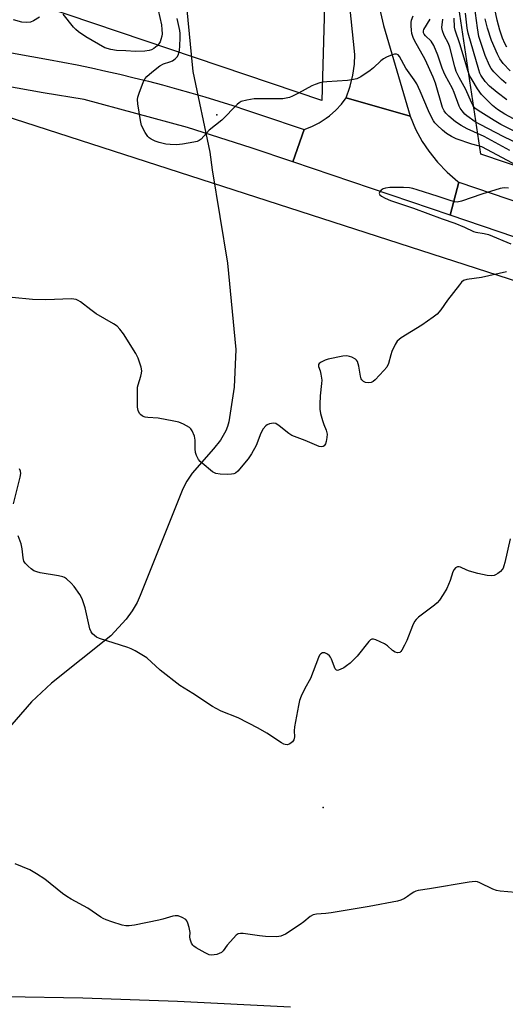
# Model space of a CAD drawing. Units: inches. Extents: x 1195768 to 1201768, y 513458 to 517458.
# Drawn here: x 1201281 to 1201444, y 515450 to 515782 of the extents above; entities that cross this region are included whole.
import ezdxf

# ---------------------------------------------------------------- set-up
doc = ezdxf.new("R2010")
doc.units = ezdxf.units.IN
doc.header["$MEASUREMENT"] = 0
for name, color, linetype in [('ELEV-Spot Elevation', 7, 'Continuous'), ('HYDRO-Hidden Single Line Stream', 5, 'Continuous'), ('HYDRO-Single Line Stream', 4, 'Continuous'), ('HYDRO-Water Body', 4, 'Continuous'), ('NTRL-Trees', 3, 'Continuous'), ('TRANS-Road', 130, 'Continuous'), ('Undefined', 1, 'Continuous')]:
    doc.layers.add(name, color=color, linetype=linetype)

msp = doc.modelspace()

# ---------------------------------------------------------------- linework, layer by layer
at = {"layer": 'ELEV-Spot Elevation'}
for p in [(1201347.33, 515749.71, 199.91), (1201383.19, 515516.51, 194.98)]:
    msp.add_point(p, dxfattribs=at)
at = {"layer": 'HYDRO-Hidden Single Line Stream'}
msp.add_line((1201339.29, 515764.35), (1201344.97, 515737.13), dxfattribs=at)
at = {"layer": 'HYDRO-Single Line Stream'}
for points in [[(1201335.06, 515808.26), (1201339.29, 515764.35)], [(1201344.97, 515737.13), (1201345.8, 515731.23), (1201351.01, 515699.82), (1201353.75, 515670.72), (1201353.21, 515658.06), (1201351.39, 515646.38), (1201350.97, 515644.85), (1201350.36, 515643.33), (1201348.6, 515640.24), (1201346.28, 515637.25), (1201339.1, 515629.11), (1201337.25, 515626.41), (1201335.96, 515623.81), (1201321.61, 515587.87), (1201320.61, 515585.59), (1201318.9, 515582.71), (1201316.87, 515579.89), (1201311.7, 515574.32), (1201291.72, 515558.39), (1201284.99, 515552.07), (1201269.38, 515534.27)]]:
    msp.add_lwpolyline(points, dxfattribs=at)
at = {"layer": 'HYDRO-Water Body'}
msp.add_lwpolyline([(1201276.42, 515452.95), (1201302.31, 515452.47), (1201334.16, 515451.28), (1201372.12, 515449.39)], dxfattribs=at)
at = {"layer": 'NTRL-Trees'}
for points in [[(1201205.73, 516393.31), (1201521.56, 516284.27), (1201534.41, 516279.31), (1201767.5, 516197.27), (1201767.49, 516032.4), (1201756.19, 516021.66), (1201718.69, 515997.71), (1201682.15, 515974.35), (1201561.78, 516003.79), (1201485.14, 515992.84), (1201430.4, 515960), (1201388.44, 515899.78), (1201384.79, 515830.45), (1201382.69, 515754.59), (1201271.66, 515792.13)], [(1198168.62, 515545.93), (1198420.08, 515603.56), (1198516.18, 515640.68), (1198590.2, 515708.06), (1198641.45, 515793.47), (1198650.94, 515892.16), (1198701.24, 516014.58), (1198815.12, 516134.16), (1199004.92, 516145.55), (1199194.52, 516153.67), (1199206.35, 516154.18), (1199338.36, 516158.98), (1199605.07, 516156.66), (1199646.69, 516131.54), (1199759.04, 516114.56), (1199790.27, 516141.81), (1200125.77, 516104.14), (1200669.52, 515894.31), (1200808.2, 515846.87), (1201268.01, 515751.99), (1201586.3, 515649.1), (1201688.59, 515571.47), (1201701.36, 515465.06), (1201698.56, 515448.52)]]:
    msp.add_lwpolyline(points, dxfattribs=at)
msp.add_lwpolyline([(1201767.48, 515913.9), (1201767.46, 515615.5), (1201731.82, 515626.06), (1201704.13, 515647.6), (1201658.07, 515661.5), (1201436.17, 515736.51), (1201426.75, 515799.43), (1201417.63, 515828.62), (1201434.05, 515901.61), (1201470.54, 515960), (1201556.3, 515972.77), (1201737.37, 515920.99)], close=True, dxfattribs=at)
at = {"layer": 'TRANS-Road'}
for points in [[(1201401.62, 515787.51), (1201403.42, 515779.76), (1201412.46, 515749.29), (1201390.9, 515755.43), (1201392.17, 515759.01), (1201392.27, 515759.37), (1201393.15, 515763.08), (1201393.66, 515766.85), (1201393.8, 515770.1), (1201389.4, 515812.73)], [(1201218.44, 515781.42), (1201290.7, 515768.41), (1201295.53, 515767.51), (1201300.36, 515766.55), (1201305.17, 515765.54), (1201309.98, 515764.49), (1201314.78, 515763.4), (1201319.56, 515762.25), (1201324.33, 515761.06), (1201329.1, 515759.81), (1201333.84, 515758.52), (1201338.58, 515757.18), (1201343.3, 515755.8), (1201348.01, 515754.37), (1201352.7, 515752.89), (1201357.38, 515751.36), (1201362.04, 515749.79), (1201376.75, 515744.79), (1201372.95, 515733.89), (1201358.89, 515738.66), (1201337.5, 515745.47), (1201302.71, 515754.85), (1201288.95, 515757.13), (1201216.37, 515770.14)]]:
    msp.add_lwpolyline(points, dxfattribs=at)
for points in [[(1201412.46, 515749.29), (1201414.26, 515744.94), (1201416.48, 515740.78), (1201418.66, 515737.45), (1201421.59, 515733.76), (1201424.87, 515730.38), (1201428.47, 515727.33), (1201428.75, 515727.11), (1201425.84, 515715.94), (1201372.95, 515733.89), (1201376.75, 515744.79), (1201379.35, 515745.82), (1201381.83, 515747.1), (1201384.17, 515748.61), (1201385.25, 515749.42), (1201387.35, 515751.26), (1201389.26, 515753.3), (1201390.9, 515755.43)], [(1201767.46, 515603.76), (1201766.76, 515603.98), (1201724.08, 515617.3), (1201662.57, 515637.48), (1201496.76, 515691.88), (1201425.84, 515715.94), (1201428.75, 515727.11), (1201500.39, 515702.76), (1201727.58, 515628.22), (1201766.76, 515615.99), (1201767.46, 515615.77)]]:
    msp.add_lwpolyline(points, close=True, dxfattribs=at)
at = {"layer": 'Undefined'}
for points, elevation in [([(1201444.98, 515772.52), (1201444.31, 515773.77), (1201443.49, 515775.57), (1201442.6, 515778.29), (1201441.72, 515781.61), (1201439.61, 515791.73)], 216), ([(1201444.71, 515760.26), (1201443.09, 515761.61), (1201440.53, 515764.21), (1201439.7, 515765.32), (1201439.14, 515766.3), (1201437.66, 515769.74), (1201435.5, 515776.09), (1201435.03, 515779.07), (1201434.11, 515786.42)], 212), ([(1201287.65, 515782.66), (1201285.67, 515781.39), (1201284.63, 515780.92), (1201283.2, 515780.77), (1201281.75, 515780.91), (1201279.01, 515781.7)], 200), ([(1201327.64, 515785.03), (1201328.75, 515780.06), (1201328.92, 515778.46), (1201328.95, 515777.04), (1201328.84, 515776.21), (1201328.57, 515775.12), (1201328.29, 515774.34), (1201327.86, 515773.63), (1201327.27, 515773.02), (1201326.13, 515772.11), (1201325.4, 515771.66), (1201324.59, 515771.38), (1201323.19, 515771.19), (1201320.05, 515771.06), (1201316.7, 515771.31), (1201313.64, 515771.41), (1201311.65, 515771.73), (1201309.71, 515772.35), (1201303.34, 515775.96), (1201300.79, 515777.71), (1201299.95, 515778.44), (1201299.18, 515779.28), (1201295.71, 515783.6)], 200), ([(1201445.94, 515737.72), (1201437.31, 515742.41), (1201431.61, 515745.07), (1201429.62, 515746.13), (1201427.71, 515747.41), (1201425.41, 515749.31), (1201424.36, 515750.31), (1201423.8, 515751.06), (1201423.3, 515752.21), (1201420.89, 515760.4), (1201420.18, 515762.44), (1201417.44, 515768.39), (1201413.85, 515774.82), (1201413.42, 515775.83), (1201413.03, 515777.15), (1201412.83, 515778.26), (1201412.72, 515779.68), (1201412.73, 515780.81), (1201412.86, 515781.61), (1201413.37, 515783.12)], 202), ([(1201444.94, 515754.78), (1201441.68, 515757.21), (1201439.09, 515759.38), (1201437.67, 515760.94), (1201436.19, 515763.1), (1201435.85, 515763.82), (1201435.49, 515764.91), (1201431.91, 515777.18), (1201431.61, 515778.89), (1201431.04, 515783.99)], 210), ([(1201448.54, 515732.62), (1201436.48, 515738.92), (1201435.7, 515739.21), (1201433.19, 515739.85), (1201427.92, 515741.71), (1201426.34, 515742.43), (1201424.62, 515743.5), (1201423.27, 515744.61), (1201421.52, 515746.21), (1201420.7, 515747.06), (1201420.22, 515747.68), (1201419.65, 515748.7), (1201418.53, 515751.09), (1201415.83, 515757.68), (1201414.61, 515760.19), (1201413.76, 515761.55), (1201411.01, 515765.46), (1201408.85, 515769.34), (1201408.37, 515769.9), (1201407.83, 515770.21), (1201407.11, 515770.18), (1201406.34, 515769.93), (1201404.48, 515769.12), (1201403.48, 515768.56), (1201402.58, 515767.87), (1201400.05, 515765.55), (1201398.93, 515764.64), (1201395.78, 515762.48), (1201394.48, 515761.86), (1201393.34, 515761.61), (1201391.3, 515761.34), (1201384.4, 515760.87), (1201383.08, 515760.7), (1201382.04, 515760.47), (1201380.4, 515759.94), (1201379.33, 515759.5), (1201374.89, 515757.05), (1201372.86, 515756.04), (1201371.82, 515755.61), (1201370.71, 515755.33), (1201369.54, 515755.16), (1201368.4, 515755.11), (1201359.93, 515755.09), (1201357.42, 515754.7), (1201355.55, 515754.19), (1201354.84, 515753.76), (1201354.19, 515753.19), (1201349.06, 515747.96), (1201344.76, 515744.59), (1201342.1, 515741.6), (1201341.44, 515741.13), (1201340.73, 515740.79), (1201339.62, 515740.48), (1201335.82, 515739.82), (1201333.76, 515739.61), (1201331.68, 515739.7), (1201330.22, 515739.87), (1201328.01, 515740.4), (1201326.66, 515740.83), (1201325.23, 515741.57), (1201324.58, 515742.04), (1201324.2, 515742.42), (1201323.26, 515743.84), (1201322.07, 515746.12), (1201321.65, 515747.82), (1201320.83, 515753.4), (1201320.72, 515754.85), (1201320.84, 515755.7), (1201321.29, 515757.08), (1201322.75, 515760.92), (1201323.25, 515761.96), (1201323.77, 515762.62), (1201325.51, 515764.11), (1201328.24, 515766.2), (1201329.45, 515766.86), (1201331.51, 515767.54), (1201332.44, 515767.95), (1201333.3, 515768.56), (1201334.02, 515769.32), (1201334.45, 515770.09), (1201334.83, 515771.47), (1201334.97, 515772.9), (1201335.08, 515775.75), (1201335.06, 515777.17), (1201334.94, 515778.18), (1201334, 515782.17)], 200), ([(1201452.12, 515738.38), (1201443.92, 515742.34), (1201435.92, 515746.49), (1201434.32, 515747.41), (1201431.47, 515749.43), (1201430.86, 515750.01), (1201429.94, 515751.05), (1201429.29, 515751.94), (1201428.9, 515752.68), (1201427.26, 515757.3), (1201426.71, 515758.64), (1201424.24, 515763.11), (1201423.73, 515764.15), (1201423.21, 515765.5), (1201421.77, 515769.88), (1201420.36, 515773.08), (1201419.46, 515774.49), (1201417.56, 515776.29), (1201417.07, 515776.93), (1201416.9, 515777.36), (1201416.87, 515777.97), (1201417.02, 515778.47), (1201419.1, 515781.97)], 204), ([(1201453.6, 515741.26), (1201442.97, 515746.44), (1201440.63, 515747.8), (1201435.31, 515751.21), (1201434.22, 515752.03), (1201433.59, 515752.74), (1201433.01, 515753.89), (1201431.19, 515758.24), (1201428.93, 515762.27), (1201427.94, 515764.31), (1201427.41, 515765.95), (1201425.78, 515772.57), (1201425.28, 515773.78), (1201423.86, 515776.5), (1201423.26, 515778.03), (1201423.08, 515779.09), (1201423.38, 515781.93)], 206), ([(1201451.73, 515745.89), (1201444.3, 515749.97), (1201441.81, 515751.49), (1201440.16, 515752.9), (1201437.44, 515755.52), (1201436.44, 515756.57), (1201435.1, 515758.47), (1201433.22, 515761.49), (1201432.43, 515762.96), (1201431.89, 515764.35), (1201429.18, 515773.65), (1201427.59, 515778.2), (1201427.38, 515779.26), (1201427.25, 515782.28)], 208), ([(1201446.09, 515764.56), (1201443.71, 515767.07), (1201442.6, 515768.57), (1201441.82, 515770.12), (1201439.82, 515774.75), (1201438.45, 515778.97), (1201437.7, 515782.06)], 214), ([(1201445.46, 515725.02), (1201444.09, 515725.16), (1201442.68, 515724.89), (1201436.5, 515722.98), (1201429.7, 515720.63), (1201428.28, 515720.33), (1201427.49, 515720.4), (1201426.17, 515720.73), (1201421.8, 515722.23), (1201414.8, 515724.47), (1201413.26, 515724.92), (1201412.17, 515725.12), (1201410.15, 515725.28), (1201408.21, 515725.32), (1201405.56, 515725.23), (1201404.08, 515725.07), (1201403.29, 515724.79), (1201402.67, 515724.35), (1201402.18, 515723.83), (1201401.98, 515723.29), (1201402.23, 515722.79), (1201402.79, 515722.33), (1201404.04, 515721.65), (1201405.83, 515720.87), (1201413.58, 515718.29), (1201423.13, 515714.73), (1201427.39, 515713.27), (1201430.68, 515711.94), (1201433.72, 515710.51), (1201434.53, 515710.28), (1201437.34, 515709.78), (1201438.75, 515709.41), (1201446.32, 515706.31)], 198), ([(1201444.88, 515696.91), (1201436.4, 515695.02), (1201431.44, 515694.27), (1201430.39, 515693.91), (1201429.74, 515693.38), (1201428.98, 515692.49), (1201424.97, 515687.31), (1201422.76, 515684.07), (1201421.48, 515682.66), (1201420.12, 515681.6), (1201416.34, 515678.94), (1201409.4, 515674.61), (1201408.68, 515674.12), (1201408.05, 515673.55), (1201407.33, 515672.37), (1201406.29, 515670.01), (1201405.9, 515668.93), (1201405.13, 515666.06), (1201404.54, 515664.75), (1201403.6, 515663.61), (1201400.67, 515660.57), (1201400.01, 515659.98), (1201399.3, 515659.57), (1201398.52, 515659.49), (1201397.43, 515659.67), (1201396.69, 515660), (1201396.19, 515660.49), (1201395.94, 515660.9), (1201395.67, 515661.7), (1201395.11, 515665.14), (1201394.64, 515666.71), (1201394.37, 515667.15), (1201393.98, 515667.49), (1201392.75, 515668.12), (1201391.95, 515668.41), (1201391.13, 515668.58), (1201389.72, 515668.49), (1201384.88, 515667.51), (1201383.78, 515667.11), (1201382.48, 515666.48), (1201381.85, 515666.04), (1201381.6, 515665.69), (1201381.56, 515665.48), (1201381.61, 515665.01), (1201382.1, 515663.58), (1201382.39, 515662.44), (1201382.69, 515660.4), (1201382.62, 515659.23), (1201382.11, 515655.14), (1201381.99, 515652.29), (1201382, 515650.59), (1201382.25, 515649.16), (1201382.87, 515646.88), (1201383.33, 515645.48), (1201384.18, 515643.53), (1201384.46, 515642.22), (1201384.42, 515641.1), (1201384.2, 515639.7), (1201383.94, 515638.92), (1201383.52, 515638.29), (1201383.11, 515638.04), (1201382.63, 515637.93), (1201381.83, 515638.06), (1201377.14, 515640.06), (1201372.59, 515641.83), (1201371.62, 515642.4), (1201368.34, 515645.06), (1201367.2, 515645.76), (1201366.42, 515645.89), (1201365.05, 515645.67), (1201364.27, 515645.37), (1201363.83, 515645.06), (1201363, 515644.02), (1201362.19, 515642.56), (1201360.64, 515638.42), (1201359.08, 515635.59), (1201357.91, 515633.89), (1201354.47, 515629.82), (1201353.6, 515629.1), (1201353.1, 515628.89), (1201352.29, 515628.71), (1201350.86, 515628.6), (1201348.46, 515628.76), (1201347, 515629.01), (1201345.9, 515629.55), (1201342.43, 515632.41), (1201341.77, 515633.01), (1201341.21, 515633.69), (1201340.52, 515634.99), (1201340.18, 515636.1), (1201340.09, 515637.24), (1201340.03, 515640.15), (1201339.8, 515641.55), (1201339.07, 515643.38), (1201338.61, 515644.05), (1201338.2, 515644.42), (1201336.2, 515645.57), (1201334.58, 515646.25), (1201332.85, 515646.63), (1201327.6, 515647.57), (1201324.15, 515647.78), (1201323.31, 515647.9), (1201322.32, 515648.32), (1201321.68, 515648.81), (1201321.33, 515649.21), (1201320.85, 515650.16), (1201320.65, 515651.26), (1201320.63, 515657.14), (1201320.69, 515658.01), (1201320.86, 515658.87), (1201321.78, 515661.71), (1201322.04, 515662.81), (1201322.1, 515663.6), (1201321.89, 515664.74), (1201320.88, 515667.83), (1201320.14, 515669.39), (1201316.01, 515675.97), (1201314.76, 515677.57), (1201313.79, 515678.54), (1201312.64, 515679.33), (1201306.81, 515682.74), (1201304.95, 515684.07), (1201301.45, 515686.77), (1201300.72, 515687.23), (1201300, 515687.54), (1201299.25, 515687.7), (1201298.43, 515687.75), (1201289.79, 515687.4), (1201285.37, 515687.55), (1201278.51, 515688.22)], 198), ([(1201278.97, 515618.74), (1201281.23, 515627.79), (1201281.37, 515628.94), (1201281.26, 515629.78), (1201280.98, 515630.58)], 196), ([(1201446.08, 515606.99), (1201444.26, 515599.06), (1201443.96, 515597.93), (1201443.66, 515597.14), (1201443.37, 515596.66), (1201442.78, 515596.04), (1201441.88, 515595.31), (1201441.16, 515594.87), (1201440.66, 515594.69), (1201439.9, 515594.57), (1201438.29, 515594.66), (1201435.2, 515595.35), (1201432.33, 515596.1), (1201431.5, 515596.4), (1201429.38, 515597.44), (1201428.87, 515597.54), (1201428.37, 515597.52), (1201427.72, 515597.25), (1201427.2, 515596.65), (1201426.8, 515595.91), (1201425.9, 515592.94), (1201424.76, 515590.26), (1201423.57, 515588.24), (1201422.27, 515586.3), (1201421.49, 515585.41), (1201420.63, 515584.6), (1201415.21, 515580.56), (1201414.38, 515579.77), (1201413.92, 515579.14), (1201413.17, 515577.66), (1201411.26, 515572.77), (1201410.56, 515571.19), (1201409.62, 515569.48), (1201409.29, 515569.07), (1201408.9, 515568.76), (1201408.19, 515568.57), (1201407.42, 515568.78), (1201406.44, 515569.4), (1201404.74, 515570.93), (1201403.76, 515571.58), (1201400.81, 515572.97), (1201400.03, 515573.2), (1201399.55, 515573.19), (1201399.11, 515572.98), (1201398.51, 515572.42), (1201394.54, 515567.52), (1201392.21, 515565.17), (1201391.04, 515564.19), (1201390.15, 515563.57), (1201388.91, 515562.95), (1201387.97, 515562.68), (1201387.58, 515562.73), (1201387.15, 515563.2), (1201386, 515566.42), (1201385.62, 515567.18), (1201385.28, 515567.63), (1201384.63, 515568.12), (1201383.65, 515568.55), (1201382.95, 515568.61), (1201382.4, 515568.3), (1201381.94, 515567.77), (1201381.54, 515567), (1201378.87, 515560.01), (1201376.99, 515556.65), (1201375.75, 515553.98), (1201375.22, 515552.61), (1201374.83, 515550.89), (1201373.55, 515543.65), (1201373.44, 515542.29), (1201373.5, 515540.36), (1201373.24, 515539.31), (1201372.81, 515538.63), (1201371.91, 515537.95), (1201371.14, 515537.67), (1201370.4, 515537.69), (1201369.88, 515537.87), (1201369.13, 515538.29), (1201364.24, 515541.51), (1201361.28, 515543.26), (1201354.55, 515546.67), (1201348.87, 515548.99), (1201347.13, 515549.86), (1201345.9, 515550.58), (1201339.3, 515554.87), (1201334.89, 515557.61), (1201328.34, 515562.77), (1201323.8, 515566.88), (1201319.84, 515569.3), (1201318.57, 515569.99), (1201317.48, 515570.42), (1201307.88, 515573.39), (1201306.87, 515573.92), (1201305.58, 515574.98), (1201305.08, 515575.62), (1201304.66, 515576.66), (1201303.1, 515583.76), (1201302.21, 515586.44), (1201301.85, 515587.21), (1201301.23, 515588.22), (1201299.33, 515590.92), (1201298.4, 515592.09), (1201296.76, 515593.54), (1201296.08, 515593.98), (1201295.58, 515594.21), (1201294.15, 515594.56), (1201287.97, 515595.58), (1201286.86, 515595.86), (1201285.81, 515596.24), (1201284.88, 515596.85), (1201283.84, 515597.81), (1201282.88, 515598.83), (1201282.44, 515599.51), (1201282.17, 515600.57), (1201281.86, 515603.65), (1201281.54, 515605.28), (1201280.49, 515607.96)], 196), ([(1201447.81, 515487.86), (1201442.64, 515488.35), (1201441.51, 515488.53), (1201440.18, 515489.01), (1201435.81, 515491.21), (1201435.07, 515491.46), (1201434.3, 515491.56), (1201432.3, 515491.36), (1201418.9, 515489.09), (1201415.16, 515488.6), (1201414.34, 515488.4), (1201413.62, 515488.07), (1201412.72, 515487.51), (1201411.48, 515486.53), (1201410.52, 515485.93), (1201409.25, 515485.3), (1201408.14, 515484.96), (1201398.57, 515483.22), (1201385.83, 515481.09), (1201384.08, 515480.86), (1201380.89, 515480.6), (1201379.77, 515480.38), (1201378.76, 515479.85), (1201376.63, 515478), (1201375.45, 515477.14), (1201370.45, 515473.93), (1201369.69, 515473.49), (1201368.9, 515473.17), (1201367.51, 515473.02), (1201363.78, 515473.14), (1201361.75, 515473.34), (1201356.21, 515474.08), (1201355.36, 515474.14), (1201354.57, 515474.02), (1201353.91, 515473.6), (1201352.93, 515472.59), (1201350.86, 515470.17), (1201349.52, 515468.32), (1201348.95, 515467.74), (1201348.2, 515467.35), (1201347.36, 515467.08), (1201346.5, 515466.89), (1201345.63, 515466.82), (1201344.82, 515466.96), (1201343.49, 515467.57), (1201340.39, 515469.33), (1201339.68, 515469.83), (1201339.28, 515470.22), (1201338.87, 515470.9), (1201338.44, 515472.19), (1201338.32, 515473), (1201338.38, 515474.45), (1201338.33, 515475.03), (1201338.08, 515476.18), (1201337.65, 515477.59), (1201337.28, 515478.36), (1201336.93, 515478.77), (1201335.74, 515479.5), (1201334.41, 515480.02), (1201333.87, 515480.11), (1201333.33, 515480.09), (1201332.52, 515479.92), (1201329.24, 515478.95), (1201327.8, 515478.6), (1201319.65, 515476.89), (1201317.9, 515476.67), (1201316.71, 515476.73), (1201315.56, 515476.93), (1201312.09, 515478.01), (1201310.18, 515478.71), (1201309.12, 515479.17), (1201308.35, 515479.6), (1201303.98, 515482.64), (1201298.35, 515485.71), (1201296.85, 515486.6), (1201295.43, 515487.63), (1201289.54, 515492.37), (1201286.66, 515494.25), (1201284.42, 515495.53), (1201279.55, 515497.61)], 194)]:
    msp.add_lwpolyline(points, dxfattribs=dict(at, elevation=elevation))

doc.saveas('drawing.dxf')
